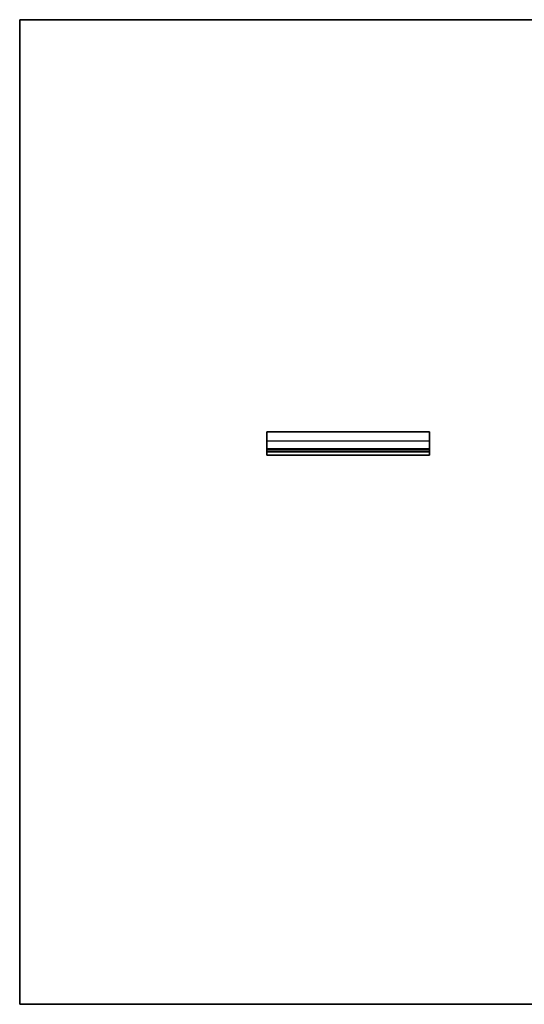
# Model space of a CAD drawing. Units: millimetres. Extents: x 0 to 4146, y 0 to 702.
# Drawn here: x 1780 to 2068, y 0 to 562 of the extents above; entities that cross this region are included whole.
import ezdxf

# ---------------------------------------------------------------- set-up
doc = ezdxf.new("R2010")
doc.units = ezdxf.units.MM
doc.header["$LTSCALE"] = 2
for name, color, linetype, lineweight in [('Border (ISO)', 7, 'Continuous', 35), ('Visible (ISO)', 7, 'Continuous', 35), ('Visible Narrow (ISO)', 7, 'Continuous', 25)]:
    doc.layers.add(name, color=color, linetype=linetype, lineweight=lineweight)

# ---------------------------------------------------------------- blocks, each defined once
blk = doc.blocks.new('図面枠 tk図枠')
at = {"layer": 'Border (ISO)'}
for p, q in [((14.49999999999999, 289), (14.50000000000001, 8.000000000000007)), ((14.49999999999999, 289), (405.4999999999999, 289)), ((14.50000000000001, 8.000000000000007), (405.4999999999999, 8.000000000000007))]:
    blk.add_line(p, q, dxfattribs=at)

msp = doc.modelspace()

# ---------------------------------------------------------------- linework, layer by layer
at = {"layer": 'Visible (ISO)'}
for p, q in [((1920.59125770311, 313.362970230185), (1920.591257703114, 326.7129702302708)), ((1920.591257703114, 326.7129702302708), (2013.591257703115, 326.7129702302708)), ((2013.59125770311, 313.362970230185), (2013.591257703115, 326.7129702302708)), ((1920.591257703113, 315.66297023028), (2013.591257703113, 315.66297023028)), ((1920.591257703113, 315.362970230185), (2013.591257703113, 315.362970230185)), ((1920.591257703113, 313.362970230185), (2013.591257703113, 313.362970230185))]:
    msp.add_line(p, q, dxfattribs=at)
at = {"layer": 'Visible Narrow (ISO)'}
for p, q in [((1920.591257703113, 321.712970230266), (2013.591257703113, 321.712970230266)), ((1920.591257703113, 317.1629702302794), (2013.591257703113, 317.1629702302794)), ((1920.591257703113, 316.8629702302791), (2013.591257703113, 316.8629702302791)), ((1920.591257703113, 313.618468094306), (2013.591257703113, 313.618468094306))]:
    msp.add_line(p, q, dxfattribs=at)

# ---------------------------------------------------------------- block references
at = {"xscale": 2, "yscale": 2, "zscale": 2}
msp.add_blockref('図面枠 tk図枠', (1750.5, -16.00000000000003), dxfattribs=at)

doc.saveas('drawing.dxf')
